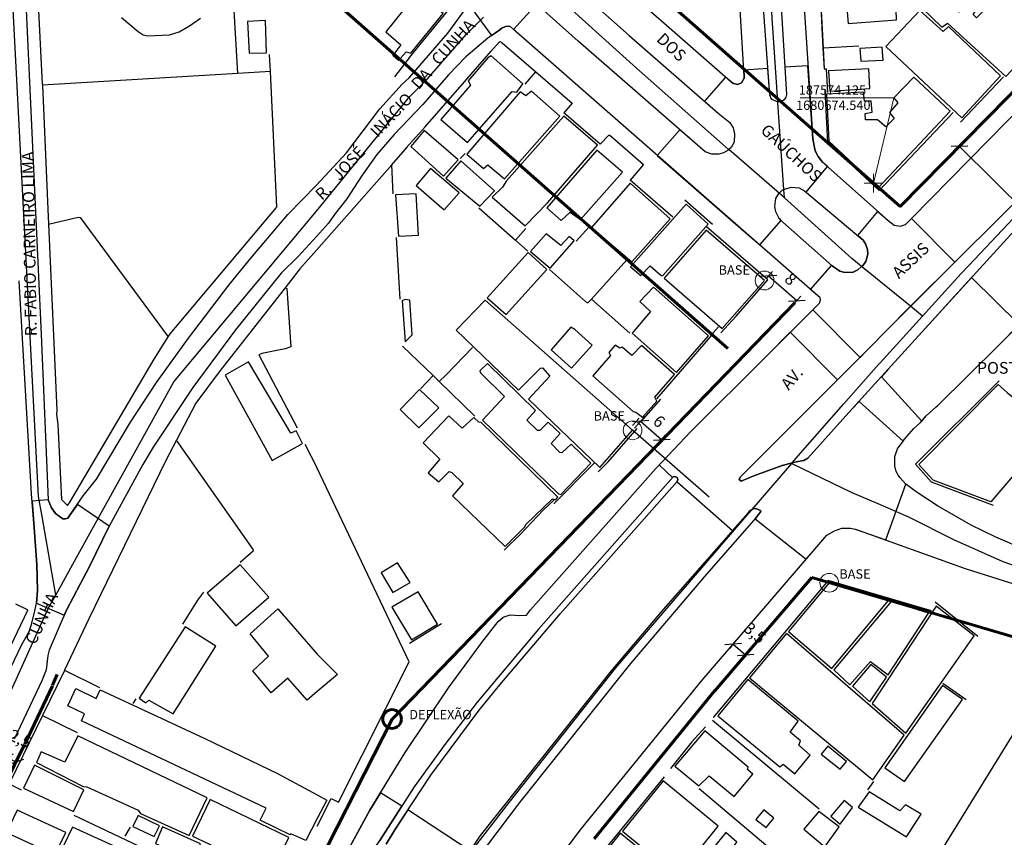
# Model space of a CAD drawing. Units: millimetres. Extents: x 185523 to 187939, y 1679829 to 1682603.
# Drawn here: x 187392 to 187602, y 1680535 to 1680709 of the extents above; entities that cross this region are included whole.
import ezdxf
from ezdxf.enums import TextEntityAlignment as Align

# ---------------------------------------------------------------- set-up
doc = ezdxf.new("R2010")
doc.units = ezdxf.units.MM
doc.header["$MEASUREMENT"] = 0
doc.header["$PDMODE"] = 2
doc.header["$PDSIZE"] = 2
for name, color, linetype, lineweight in [('Cotas_Coordenadas', 7, 'Continuous', 20), ('Linhas de Cota', 7, 'Continuous', 5), ('Traçado_Viário', 7, 'Continuous', 60)]:
    doc.layers.add(name, color=color, linetype=linetype, lineweight=lineweight)
for name, color, linetype in [('V-CANTEIRO', 82, 'Continuous'), ('V-CRUZAMENTO', 1, 'Continuous'), ('V-EDIFICACAO', 2, 'Continuous'), ('V-EIXO_DE_LOGRADOURO', 130, 'Continuous'), ('V-LAGOA', 150, 'Continuous'), ('V-LOTE', 1, 'Continuous'), ('V-NOME_DOS_LOGRADOUROS', 7, 'Continuous'), ('V-QUADRA', 20, 'Continuous'), ('V-TESTADA', 4, 'Continuous')]:
    doc.layers.add(name, color=color, linetype=linetype)
doc.styles.get("Standard").update_dxf_attribs({"font": 'romans.shx'})
doc.dimstyles.new('ISO-25', dxfattribs={"dimtxt": 2.5, "dimasz": 2.5, "dimexe": 1.25, "dimexo": 0.625, "dimgap": 1, "dimtad": 1, "dimtxsty": 'Standard', "dimblk": 'OBLIQUE', "dimcen": 0, "dimadec": 0, "dimazin": 0, "dimtfac": 1, "dimtmove": 0, "dimatfit": 3, "dimfxl": 0, "dimarcsym": 0})

# ---------------------------------------------------------------- blocks, each defined once
blk = doc.blocks.new('_Oblique')
at = {"color": 0, "lineweight": -2}
blk.add_line((-0.5, -0.5), (0.5, 0.5), dxfattribs=at)
blk = doc.blocks.new('*D109')
at = {"layer": 'Cotas_Coordenadas', "color": 0, "lineweight": -2}
for p, q in [((187591.86, 1680681.78), (187593.34, 1680683.26)), ((187592.46, 1680682.38), (187620.4, 1680654.56)), ((187619.8, 1680653.96), (187621.28, 1680655.45))]:
    blk.add_line(p, q, dxfattribs=at)
at = {"layer": 'Defpoints', "color": 0}
for p in [(187591.42, 1680681.33), (187619.36, 1680653.52), (187620.4, 1680654.56)]:
    blk.add_point(p, dxfattribs=at)
at = {"layer": 'Cotas_Coordenadas', "color": 0, "lineweight": -2, "xscale": 2.5, "yscale": 2.5, "zscale": 2.5}
for p, rotation in [((187592.46, 1680682.38), 135.1302174567322), ((187620.4, 1680654.56), 315.1302174567322)]:
    blk.add_blockref('_Oblique', p, dxfattribs=dict(at, rotation=rotation))
at = {"layer": 'Cotas_Coordenadas', "color": 0, "insert": (187608.02, 1680670.06), "char_height": 2.5, "attachment_point": 5, "rotation": 315.1302}
blk.add_mtext('40', dxfattribs=at)
blk = doc.blocks.new('*D142')
at = {"layer": 'Cotas_Coordenadas', "color": 0, "lineweight": -2}
for p, q in [((187388.51, 1680551.36), (187389.46, 1680553.29)), ((187388.9, 1680552.17), (187391.14, 1680551.06)), ((187390.75, 1680550.25), (187391.7, 1680552.18))]:
    blk.add_line(p, q, dxfattribs=at)
at = {"layer": 'Defpoints', "color": 0}
for p in [(187388.23, 1680550.8), (187391.14, 1680551.06), (187390.47, 1680549.69)]:
    blk.add_point(p, dxfattribs=at)
at = {"layer": 'Cotas_Coordenadas', "color": 0, "lineweight": -2, "xscale": 2.5, "yscale": 2.5, "zscale": 2.5}
for p, rotation in [((187388.9, 1680552.17), 153.629500808582), ((187391.14, 1680551.06), 333.629500808582)]:
    blk.add_blockref('_Oblique', p, dxfattribs=dict(at, rotation=rotation))
at = {"layer": 'Cotas_Coordenadas', "color": 0, "insert": (187391.92, 1680555.7), "char_height": 2.5, "attachment_point": 5, "rotation": 333.6295}
blk.add_mtext('2,5', dxfattribs=at)
blk = doc.blocks.new('*D144')
at = {"layer": 'Cotas_Coordenadas', "color": 0, "lineweight": -2}
for p, q in [((187551.3, 1680654.23), (187552.57, 1680655.69)), ((187551.75, 1680654.74), (187557.77, 1680649.48)), ((187557.32, 1680648.96), (187558.6, 1680650.42))]:
    blk.add_line(p, q, dxfattribs=at)
at = {"layer": 'Defpoints', "color": 0}
for p in [(187550.89, 1680653.76), (187557.77, 1680649.48), (187556.91, 1680648.49)]:
    blk.add_point(p, dxfattribs=at)
at = {"layer": 'Cotas_Coordenadas', "color": 0, "lineweight": -2, "xscale": 2.5, "yscale": 2.5, "zscale": 2.5}
for p, rotation in [((187551.75, 1680654.74), 138.8289729777159), ((187557.77, 1680649.48), 318.828972977716)]:
    blk.add_blockref('_Oblique', p, dxfattribs=dict(at, rotation=rotation))
at = {"layer": 'Cotas_Coordenadas', "color": 0, "insert": (187556.24, 1680653.81), "char_height": 2.5, "attachment_point": 5, "rotation": 318.829}
blk.add_mtext('8', dxfattribs=at)
blk = doc.blocks.new('*D145')
at = {"layer": 'Cotas_Coordenadas', "color": 0, "lineweight": -2}
for p, q in [((187523.14, 1680622.27), (187525.26, 1680624.7)), ((187524.44, 1680623.75), (187528.96, 1680619.8)), ((187527.66, 1680618.32), (187529.78, 1680620.75))]:
    blk.add_line(p, q, dxfattribs=at)
at = {"layer": 'Defpoints', "color": 0}
for p in [(187522.73, 1680621.8), (187528.96, 1680619.8), (187527.25, 1680617.85)]:
    blk.add_point(p, dxfattribs=at)
at = {"layer": 'Cotas_Coordenadas', "color": 0, "lineweight": -2, "xscale": 2.5, "yscale": 2.5, "zscale": 2.5}
for p, rotation in [((187524.44, 1680623.75), 138.8289729778989), ((187528.96, 1680619.8), 318.8289729778989)]:
    blk.add_blockref('_Oblique', p, dxfattribs=dict(at, rotation=rotation))
at = {"layer": 'Cotas_Coordenadas', "color": 0, "insert": (187528.18, 1680623.47), "char_height": 2.5, "attachment_point": 5, "rotation": 318.829}
blk.add_mtext('6', dxfattribs=at)
blk = doc.blocks.new('*D149')
at = {"layer": 'Cotas_Coordenadas', "color": 0, "lineweight": -2}
for p, q in [((187543.88, 1680575.82), (187543.37, 1680575.23)), ((187544.19, 1680576.18), (187546.84, 1680573.9)), ((187546.54, 1680573.54), (187546.03, 1680572.95))]:
    blk.add_line(p, q, dxfattribs=at)
at = {"layer": 'Defpoints', "color": 0}
for p in [(187544.29, 1680576.3), (187546.84, 1680573.9), (187546.94, 1680574.01)]:
    blk.add_point(p, dxfattribs=at)
at = {"layer": 'Cotas_Coordenadas', "color": 0, "lineweight": -2, "xscale": 2.5, "yscale": 2.5, "zscale": 2.5}
for p, rotation in [((187544.19, 1680576.18), 139.3282520136225), ((187546.84, 1680573.9), 319.3282520136225)]:
    blk.add_blockref('_Oblique', p, dxfattribs=dict(at, rotation=rotation))
at = {"layer": 'Cotas_Coordenadas', "color": 0, "insert": (187548.62, 1680578.33), "char_height": 2.5, "attachment_point": 5, "rotation": 319.3283}
blk.add_mtext('3,5', dxfattribs=at)

msp = doc.modelspace()

# ---------------------------------------------------------------- linework, layer by layer
at = {"layer": 'Linhas de Cota'}
for p, q in [((187578.49, 1680692.71), (187558.49, 1680692.71)), ((187574.125, 1680674.54), (187578.49, 1680692.71))]:
    msp.add_line(p, q, dxfattribs=at)
for centre in [(187550.89, 1680653.76), (187522.73, 1680621.8), (187564.69, 1680589.29)]:
    msp.add_circle(centre, 2, dxfattribs=at)
msp.add_point((187574.125, 1680674.54), dxfattribs=at)
at = {"layer": 'Traçado_Viário'}
for p, q in [((187579.81, 1680669.531), (187489.921, 1680748.73)), ((187543.054, 1680639.275), (187458.85, 1680713.465)), ((187579.724, 1680669.444), (187623.059, 1680713.511)), ((187557.323, 1680648.964), (187471.405, 1680560.213)), ((187540.245, 1680566.219), (187561.001, 1680590.374)), ((187561.001, 1680590.374), (187646.688, 1680565.198)), ((187399.934, 1680569.733), (187398.984, 1680567.413)), ((187398.928, 1680567.288), (187393.018, 1680554.838)), ((187514.543, 1680534.679), (187540.303, 1680566.289)), ((187420.156, 1680459.698), (187471.405, 1680560.213)), ((187393, 1680554.8), (187384.81, 1680538.28))]:
    msp.add_line(p, q, dxfattribs=at)
msp.add_circle((187471.405, 1680560.213), 2, dxfattribs=at)
at = {"layer": 'V-CANTEIRO'}
for points in [[(187508.18, 1680718.29), (187521.99, 1680706.03), (187540.97, 1680689.45), (187543.44, 1680687.46), (187544.16, 1680686.31), (187544.49, 1680685.07), (187544.39, 1680683.26), (187543.74, 1680682.14), (187543.26, 1680681.67), (187543.25, 1680681.66), (187542.1, 1680680.98), (187541.11, 1680680.69), (187539.64, 1680680.7), (187538.19, 1680681.22), (187511.11, 1680704.79), (187502.51, 1680712.53)], [(187554.4, 1680712.08), (187555.59, 1680693.47), (187555.43, 1680692.87), (187555.05, 1680692.33), (187554.5, 1680691.96), (187553.77, 1680691.83), (187553.75, 1680691.84), (187553.45, 1680691.97), (187552.51, 1680692.37), (187552.22, 1680692.7), (187552.13, 1680693), (187552, 1680693.39), (187550.4, 1680715.93)], [(187623.93, 1680689.82), (187592.44, 1680658.57), (187582.04, 1680648.25), (187576.8, 1680643.05), (187573.42, 1680639.52), (187572.49, 1680638.59), (187563.75, 1680629.88), (187545.65, 1680611.84), (187545.49, 1680611.28), (187545.88, 1680610.94), (187548.59, 1680612.12), (187554.63, 1680614.29), (187556.56, 1680614.81), (187556.78, 1680614.87), (187557.6, 1680615.09), (187559.24, 1680615.36), (187560.11, 1680615.84), (187569.54, 1680626.28), (187577.27, 1680634.83), (187582.99, 1680641.17), (187596.12, 1680655.55), (187624, 1680686.09)], [(187470.18, 1680533.5), (187471.99, 1680536.56), (187479.66, 1680548.23), (187490.01, 1680562.07), (187494.39, 1680567.51), (187507.3, 1680582.65), (187532.27, 1680610.88), (187532.39, 1680611.29), (187532.23, 1680611.72), (187531.76, 1680611.95), (187531.39, 1680611.87), (187502.65, 1680579.38), (187489.55, 1680563.82), (187482.67, 1680554.76), (187476.14, 1680545.73), (187468.8, 1680534.33)]]:
    msp.add_lwpolyline(points, dxfattribs=at)
for points in [[(187553.99, 1680672.4), (187554.62, 1680673.05), (187555.01, 1680673.18), (187556.59, 1680673.69), (187558.25, 1680673.51), (187559.39, 1680672.92), (187571.94, 1680662.36), (187572.45, 1680661.6), (187572.86, 1680660.36), (187572.93, 1680659.4), (187572.49, 1680657.79), (187571.95, 1680657.04), (187571.6, 1680656.74), (187570.82, 1680656.07), (187569.76, 1680655.56), (187568.03, 1680655.45), (187566.98, 1680655.76), (187565.33, 1680656.92), (187554.76, 1680666.19), (187553.92, 1680667.11), (187553.27, 1680668.39), (187553.05, 1680669.52), (187553.31, 1680671.24), (187553.9, 1680672.3)], [(187549.09, 1680603.18), (187550.11, 1680604.48), (187550.03, 1680604.7), (187549.01, 1680605.11), (187548.45, 1680605.06), (187548.22, 1680604.92), (187547.82, 1680604.68), (187547.4, 1680604.2), (187528.77, 1680582.98), (187518.15, 1680570.48), (187490.21, 1680535.33), (187487.43, 1680531.19), (187487.38, 1680530.76), (187487.28, 1680529.82), (187487.66, 1680527.86), (187498.7, 1680542.43), (187522.38, 1680572.06), (187538.59, 1680591.12), (187548.64, 1680602.61)]]:
    msp.add_lwpolyline(points, close=True, dxfattribs=at)
at = {"layer": 'V-CRUZAMENTO'}
for points in [[(187497.74, 1680716.63), (187495.06, 1680718.91), (187492.048, 1680721.607), (187487.26, 1680716.26), (187488.57, 1680714.98), (187488.8, 1680714.35), (187488.25, 1680713.28), (187487.78, 1680712.64), (187492.619, 1680705.997), (187494.16, 1680707.12), (187494.8, 1680707.59), (187495.59, 1680707.92), (187496.5, 1680708), (187497.33, 1680707.27), (187502.263, 1680712.751), (187501.39, 1680713.53)], [(187564.305, 1680678.066), (187563.22, 1680679.03), (187562.32, 1680680.2), (187561.68, 1680681.43), (187561.16, 1680683.99), (187561.02, 1680686.08), (187560.137, 1680699.572), (187555.22, 1680699.25), (187555.59, 1680693.47), (187555.43, 1680692.87), (187555.05, 1680692.33), (187554.5, 1680691.96), (187553.77, 1680691.83), (187553.75, 1680691.84), (187553.45, 1680691.97), (187552.51, 1680692.37), (187552.22, 1680692.7), (187552.13, 1680693), (187552, 1680693.39), (187551.6, 1680699.019), (187546.454, 1680698.654), (187546.53, 1680697.35), (187546.55, 1680696.93), (187545.95, 1680695.96), (187545.08, 1680695.6), (187544.32, 1680695.75), (187544.16, 1680695.78), (187542.577, 1680697.17), (187538.057, 1680691.995), (187540.97, 1680689.45), (187543.44, 1680687.46), (187544.16, 1680686.31), (187544.49, 1680685.07), (187544.39, 1680683.26), (187543.74, 1680682.14), (187543.26, 1680681.67), (187543.25, 1680681.66), (187542.1, 1680680.98), (187541.11, 1680680.69), (187539.64, 1680680.7), (187538.19, 1680681.22), (187532.778, 1680685.93), (187527.989, 1680680.455), (187546.38, 1680664.37), (187549.843, 1680661.341), (187554.415, 1680666.568), (187553.92, 1680667.11), (187553.27, 1680668.39), (187553.05, 1680669.52), (187553.31, 1680671.24), (187553.909, 1680672.317), (187554.62, 1680673.05), (187555.01, 1680673.18), (187556.59, 1680673.69), (187558.25, 1680673.51), (187559.39, 1680672.92), (187559.732, 1680672.632)], [(187570.762, 1680663.351), (187575.084, 1680668.487), (187577.23, 1680666.58), (187578.55, 1680665.56), (187579.9, 1680665.34), (187580.95, 1680665.7), (187582.22, 1680666.99), (187591.5, 1680657.638), (187576.8, 1680643.05), (187573.42, 1680639.52), (187572.49, 1680638.59), (187571.26, 1680637.365), (187561.158, 1680647.498), (187562.6, 1680648.93), (187562.85, 1680649.65), (187562.72, 1680650.08), (187560.692, 1680651.854), (187565.212, 1680657.023), (187565.33, 1680656.92), (187566.98, 1680655.76), (187568.03, 1680655.45), (187569.76, 1680655.56), (187570.82, 1680656.07), (187571.6, 1680656.74), (187571.95, 1680657.04), (187572.49, 1680657.79), (187572.93, 1680659.4), (187572.86, 1680660.36), (187572.45, 1680661.6), (187571.94, 1680662.36), (187570.762, 1680663.351)], [(187605.222, 1680644.398), (187595.059, 1680654.388), (187582.99, 1680641.17), (187577.27, 1680634.83), (187575.828, 1680633.235), (187584.444, 1680623.771), (187585.38, 1680624.86), (187587.5, 1680626.79), (187587.78, 1680627.05), (187600.85, 1680639.95)], [(187581.01, 1680610.34), (187579.85, 1680611.68), (187579.36, 1680612.24), (187578.95, 1680613.03), (187578.65, 1680614.23), (187578.68, 1680616.21), (187579.28, 1680617.84), (187580.45, 1680619.51), (187571.079, 1680627.982), (187569.54, 1680626.28), (187560.11, 1680615.84), (187559.24, 1680615.36), (187557.6, 1680615.09), (187556.78, 1680614.87), (187556.56, 1680614.81), (187554.63, 1680614.29), (187548.59, 1680612.12), (187545.88, 1680610.94), (187545.49, 1680611.28), (187545.65, 1680611.84), (187563.75, 1680629.88), (187566.478, 1680632.599), (187556.377, 1680642.731), (187551.27, 1680637.64), (187535.08, 1680621.5), (187529.13, 1680615.18), (187528.402, 1680614.402), (187531.263, 1680611.727), (187531.39, 1680611.87), (187531.76, 1680611.95), (187532.23, 1680611.72), (187532.39, 1680611.29), (187532.26, 1680610.845), (187544.066, 1680600.402), (187547.4, 1680604.2), (187547.82, 1680604.68), (187548.22, 1680604.92), (187548.45, 1680605.06), (187549.01, 1680605.11), (187550.03, 1680604.7), (187550.11, 1680604.48), (187549.09, 1680603.18), (187548.872, 1680602.904), (187559.791, 1680594.337), (187561.16, 1680595.93), (187564.14, 1680599.4), (187565.81, 1680600.35), (187567.39, 1680600.9), (187569.23, 1680600.9), (187570.246, 1680600.736), (187576.729, 1680598.409)], [(187411.04, 1680601.34), (187404.279, 1680606.007), (187402.68, 1680603.69), (187402.24, 1680603.06), (187401.72, 1680602.89), (187401.15, 1680602.92), (187399.61, 1680604.04), (187398.745, 1680605.228), (187398.03, 1680606.94), (187394.616, 1680606.684), (187394.97, 1680601.97), (187395.62, 1680593.17), (187395.73, 1680587.65), (187395.55, 1680584.94), (187401.474, 1680582.391), (187401.93, 1680583.45), (187404.94, 1680589.13), (187406.77, 1680592.58)], [(187467.62, 1680532.5), (187468.8, 1680534.33), (187473.514, 1680541.652), (187468.936, 1680544.448), (187466.69, 1680540.77), (187464.55, 1680536.88), (187455.46, 1680520.36), (187455.1, 1680519.74), (187459, 1680517.593)]]:
    msp.add_lwpolyline(points, close=True, dxfattribs=at)
msp.add_lwpolyline([(187488.051, 1680532.115), (187474.795, 1680540.827), (187471.99, 1680536.56), (187470.18, 1680533.5)], dxfattribs=at)
at = {"layer": 'V-EDIFICACAO'}
for points in [[(187566.58, 1680716.53), (187566.74, 1680713.07), (187568.39, 1680712.78), (187568.72, 1680708.57), (187579.05, 1680709.37), (187578.98, 1680711.44), (187581.24, 1680711.67), (187580.93, 1680717.49), (187566.58, 1680716.53)], [(187600.38, 1680714.06), (187596.12, 1680709.77), (187595.38, 1680710.51), (187596.26, 1680711.76), (187595.3, 1680712.66), (187594.31, 1680711.75), (187593.66, 1680712.02), (187592.4, 1680710.98), (187590.58, 1680712.68), (187591.49, 1680713.93), (187588.76, 1680716.38), (187584.53, 1680711.82), (187588.73, 1680707.83), (187589.91, 1680708.65), (187602.37, 1680697.3), (187606.25, 1680701.37), (187605.98, 1680702.06), (187610.04, 1680706.47), (187600.38, 1680714.06)], [(187475.96, 1680714.19), (187470.04, 1680706.8), (187473.31, 1680704.04), (187471.6, 1680701.77), (187472.75, 1680700.71), (187474.41, 1680702.57), (187475.41, 1680702.23), (187482.28, 1680710.7), (187477.03, 1680715.14), (187475.96, 1680714.19)], [(187590.14, 1680707.95), (187588.96, 1680706.91), (187584, 1680711.36), (187576.77, 1680703.68), (187592.98, 1680688.46), (187601.26, 1680697.39), (187590.14, 1680707.95)], [(187440.58, 1680709), (187440.9, 1680702.24), (187444.64, 1680702.36), (187444.38, 1680709.2), (187440.58, 1680709)], [(187571.23, 1680703.26), (187571.42, 1680700.52), (187576.18, 1680700.77), (187575.99, 1680703.53), (187571.23, 1680703.26)], [(187491.84, 1680701.24), (187487.61, 1680696.34), (187488.11, 1680695.43), (187481.82, 1680688.13), (187487.47, 1680683.2), (187497.06, 1680694.05), (187498.06, 1680693.9), (187499.34, 1680695.74), (187492.56, 1680701.71), (187491.84, 1680701.24)], [(187572.41, 1680688.04), (187572.35, 1680689.4), (187573.86, 1680689.67), (187573.61, 1680692.01), (187572.22, 1680692.05), (187572, 1680693.95), (187564.12, 1680693.54), (187564.58, 1680683.47), (187575.23, 1680673.6), (187590.47, 1680689.9), (187582.7, 1680697.14), (187578.49, 1680692.71), (187579.33, 1680691.64), (187577.56, 1680689.58), (187578.54, 1680688.31), (187576.73, 1680686.51), (187574.96, 1680688.03), (187572.41, 1680688.04)], [(187564.52, 1680698.46), (187564.8, 1680694.18), (187573.32, 1680694.7), (187573.1, 1680698.94), (187564.52, 1680698.46)], [(187501.19, 1680694.12), (187499.97, 1680693.16), (187498.72, 1680693.99), (187487.35, 1680680.68), (187490.94, 1680677.64), (187491.85, 1680678.42), (187495.41, 1680675.44), (187507.17, 1680688.82), (187501.19, 1680694.12)], [(187495.85, 1680675.05), (187494.98, 1680673.66), (187492.76, 1680671.52), (187499.8, 1680665.42), (187504.59, 1680670.32), (187515.22, 1680682.61), (187508.04, 1680688.83), (187495.85, 1680675.05)], [(187478.26, 1680685.75), (187475.42, 1680682.32), (187482.41, 1680676.05), (187485.53, 1680679.5), (187478.26, 1680685.75)], [(187515.13, 1680681.54), (187504.4, 1680669.25), (187507.49, 1680666.56), (187509.39, 1680668.31), (187511.59, 1680666.79), (187520.56, 1680676.9), (187515.13, 1680681.54)], [(187486.08, 1680679.31), (187482.9, 1680675.57), (187490.13, 1680669.65), (187493.29, 1680672.92), (187486.08, 1680679.31)], [(187479.59, 1680677.62), (187476.53, 1680674.05), (187482.54, 1680668.85), (187485.69, 1680672.44), (187479.59, 1680677.62)], [(187522.19, 1680674.51), (187513.99, 1680665.1), (187522.56, 1680657.72), (187530.71, 1680666.89), (187522.19, 1680674.51)], [(187472.17, 1680672.04), (187472.78, 1680663.22), (187477.03, 1680663.44), (187476.52, 1680672.27), (187472.17, 1680672.04)], [(187522.29, 1680656.65), (187524.48, 1680654.82), (187526.47, 1680656.88), (187528.81, 1680654.85), (187529.19, 1680654.82), (187538.86, 1680665.78), (187534.13, 1680670.02), (187522.29, 1680656.65)], [(187504.26, 1680663.72), (187500.97, 1680659.92), (187505.15, 1680656.41), (187510.28, 1680662.2), (187509.18, 1680663.18), (187507.41, 1680661.25), (187504.26, 1680663.72)], [(187529.45, 1680654.29), (187541.87, 1680643.49), (187550.89, 1680653.76), (187538.42, 1680664.51), (187529.45, 1680654.29)], [(187491.71, 1680650.09), (187495.76, 1680646.48), (187504.46, 1680656.09), (187500.47, 1680659.71), (187491.71, 1680650.09)], [(187527.18, 1680652.36), (187524.3, 1680649.31), (187526.54, 1680647.15), (187522.67, 1680642.54), (187532.1, 1680634.14), (187538.92, 1680641.92), (187527.18, 1680652.36)], [(187474.22, 1680649.69), (187473.56, 1680649.4), (187474.21, 1680640.66), (187475.66, 1680642.19), (187475.19, 1680649.59), (187474.22, 1680649.69)], [(187491.28, 1680649.59), (187485.09, 1680643.14), (187498.39, 1680630.39), (187503.1, 1680635.08), (187503.51, 1680635.15), (187505.1, 1680633.37), (187500.49, 1680628.45), (187515.73, 1680613.84), (187522.73, 1680621.8), (187491.28, 1680649.59)], [(187510.42, 1680643.34), (187509.53, 1680643.83), (187505.33, 1680639), (187509.7, 1680635.09), (187514.13, 1680639.93), (187510.42, 1680643.34)], [(187522.59, 1680637.73), (187520.49, 1680639.54), (187519.98, 1680639.32), (187519.02, 1680639.98), (187517.64, 1680638.41), (187518.02, 1680637.74), (187514.27, 1680633.42), (187522.86, 1680625.8), (187523.42, 1680625.7), (187524.82, 1680624.59), (187527.87, 1680628.04), (187527.48, 1680628.85), (187531.7, 1680633.71), (187524.62, 1680639.86), (187522.59, 1680637.73)], [(187440.77, 1680636.44), (187435.8, 1680633.59), (187445.82, 1680615.36), (187452.29, 1680619.01), (187450.91, 1680621.67), (187449.78, 1680621.22), (187440.77, 1680636.44)], [(187502.9, 1680621.76), (187502.43, 1680621.73), (187500.14, 1680624), (187501.98, 1680626.06), (187491.76, 1680636.04), (187490.15, 1680634.48), (187490.25, 1680634.07), (187495.42, 1680629.04), (187490.69, 1680623.96), (187506.89, 1680608.27), (187507.39, 1680608.11), (187513.82, 1680614.8), (187509.61, 1680618.85), (187507.66, 1680617.01), (187507.21, 1680617.08), (187505.36, 1680619.01), (187507.26, 1680621.15), (187504.72, 1680623.56), (187502.9, 1680621.76)], [(187477.23, 1680630.53), (187473.1, 1680626.27), (187477.15, 1680622.33), (187481.39, 1680626.6), (187477.23, 1680630.53)], [(187599.15, 1680606.51), (187586.85, 1680611.13), (187583.81, 1680614.53), (187600.71, 1680631.55), (187602.67, 1680629.9), (187612.27, 1680621.8)], [(187490.4, 1680623.47), (187489.93, 1680623.51), (187488.87, 1680624.52), (187486.38, 1680622.27), (187483.51, 1680624.9), (187478.06, 1680619.16), (187481.58, 1680615.67), (187479.11, 1680612.75), (187481.38, 1680610.78), (187483.6, 1680613), (187484.19, 1680612.78), (187486.55, 1680610.42), (187484.29, 1680607.8), (187495.56, 1680597.03), (187499.75, 1680601.24), (187499.95, 1680601.71), (187505.67, 1680607.19), (187506.26, 1680606.96), (187506.78, 1680607.56), (187490.4, 1680623.47)], [(187431.95, 1680587.06), (187438.04, 1680580.12), (187445.09, 1680586.18), (187438.97, 1680593.08), (187431.95, 1680587.06)], [(187472.59, 1680593.56), (187469.09, 1680591.42), (187471.58, 1680587.2), (187475.25, 1680589.37), (187472.59, 1680593.56)], [(187555.99, 1680578.88), (187565.23, 1680571.01), (187577.23, 1680585.45), (187564.69, 1680589.29), (187555.99, 1680578.88)], [(187471.38, 1680584.1), (187475.55, 1680577.12), (187481.07, 1680580.44), (187476.97, 1680587.35), (187471.38, 1680584.1)], [(187455.4, 1680566.11), (187453.26, 1680564.26), (187449.18, 1680568.93), (187445.6, 1680565.83), (187441.67, 1680570.51), (187445.05, 1680573.65), (187441.12, 1680578.4), (187447.01, 1680583.7), (187455.4, 1680574.08), (187459.77, 1680569.71)], [(187577.88, 1680585.25), (187565.63, 1680570.67), (187569.11, 1680567.51), (187573.52, 1680572.49), (187577.26, 1680569.65), (187585.89, 1680582.81), (187577.88, 1680585.25)], [(187573.81, 1680563.52), (187581.03, 1680557.2), (187595.59, 1680577.94), (187587.47, 1680584.3), (187573.81, 1680563.52)], [(187427.231, 1680579.857), (187427.231, 1680579.857), (187417.42, 1680564.66), (187418.83, 1680563.63), (187419.52, 1680564.22), (187424.73, 1680561.3), (187433.79, 1680575.74), (187427.231, 1680579.857)], [(187555.57, 1680578.47), (187547.65, 1680569.03), (187574.01, 1680547.21), (187580.7, 1680556.76), (187555.57, 1680578.47)], [(187573.58, 1680571.86), (187569.64, 1680567.2), (187573.37, 1680563.85), (187576.92, 1680569.13), (187573.58, 1680571.86)], [(187455.43, 1680544.07), (187457.48, 1680542.93), (187455.44, 1680538.99), (187453.04, 1680534.28), (187449.81, 1680535.73), (187449.65, 1680535.54), (187443.29, 1680538.64), (187444.51, 1680541.2), (187405.17, 1680559.79), (187405.8, 1680561.32), (187402.23, 1680563.01), (187403.92, 1680566.74), (187408.24, 1680564.62), (187409.14, 1680566.43), (187431.42, 1680556.03), (187446.94, 1680548.58)], [(187547.28, 1680568.64), (187540.91, 1680560.92), (187554.14, 1680550.04), (187554.82, 1680550.57), (187557.35, 1680548.51), (187560.62, 1680552.48), (187558.18, 1680554.6), (187558.56, 1680555.59), (187556.37, 1680557.42), (187558.08, 1680559.76), (187547.28, 1680568.64)], [(187576.54, 1680549.8), (187580.71, 1680546.86), (187593.11, 1680564.36), (187588.87, 1680567.34), (187576.54, 1680549.8)], [(187404.34, 1680556.61), (187401.55, 1680550.99), (187396.53, 1680553.23), (187395.53, 1680550.93), (187405.51, 1680545.82), (187406.28, 1680545.72), (187417.22, 1680540.78), (187417.75, 1680540.09), (187428.14, 1680535.35), (187431.96, 1680543.38), (187404.34, 1680556.61)], [(187538.12, 1680557.7), (187531.77, 1680550.13), (187536.84, 1680545.93), (187539.05, 1680548.09), (187544.42, 1680543.7), (187548.37, 1680548.48), (187547.24, 1680549.46), (187547.39, 1680549.95), (187538.12, 1680557.7)], [(187564.36, 1680554.45), (187562.99, 1680552.69), (187567.01, 1680549.5), (187568.36, 1680551.17), (187564.36, 1680554.45)], [(187395.12, 1680550.37), (187392.73, 1680545.48), (187403.43, 1680540.47), (187405.66, 1680545.08), (187395.12, 1680550.37)], [(187529.27, 1680547.05), (187520.54, 1680536.3), (187535.98, 1680523.69), (187538.83, 1680527.15), (187533.9, 1680531.46), (187535.28, 1680533.23), (187536.91, 1680532.3), (187540.96, 1680537.39), (187529.27, 1680547.05)], [(187579.73, 1680540.65), (187573.21, 1680544.65), (187570.85, 1680541.43), (187581.14, 1680535.05), (187584.27, 1680539.9), (187580.98, 1680541.91), (187579.73, 1680540.65)], [(187432.56, 1680543.01), (187428.79, 1680535.2), (187445.63, 1680527.35), (187449.36, 1680534.92), (187432.56, 1680543.01)], [(187565.03, 1680539.49), (187567.05, 1680537.75), (187569.66, 1680541.32), (187567.85, 1680542.84), (187565.03, 1680539.49)], [(187391.4, 1680540.78), (187389.13, 1680536.03), (187399.48, 1680531.26), (187401.77, 1680535.97), (187391.4, 1680540.78)], [(187417.26, 1680539.6), (187416.08, 1680537.26), (187420.64, 1680535.12), (187421.81, 1680537.41), (187417.26, 1680539.6)], [(187549.02, 1680538.8), (187551.21, 1680537.05), (187552.83, 1680539.05), (187550.73, 1680540.83), (187549.02, 1680538.8)], [(187562.45, 1680540.48), (187559.27, 1680536.72), (187563.72, 1680532.92), (187566.77, 1680537.18), (187562.45, 1680540.48)], [(187403.25, 1680537.11), (187400.16, 1680530.82), (187402.15, 1680529.81), (187400.16, 1680525.48), (187410.77, 1680520.18), (187412.48, 1680523.54), (187413.94, 1680523.36), (187417.44, 1680530.65), (187403.25, 1680537.11)], [(187422.42, 1680537.18), (187420.93, 1680533.65), (187420.93, 1680533.65), (187428.77, 1680530.02), (187430.54, 1680533.61), (187422.42, 1680537.18)], [(187520.09, 1680535.84), (187514.46, 1680528.76), (187524.65, 1680520.25), (187525.57, 1680520.98), (187527.44, 1680519.62), (187531.6, 1680524.79), (187523.37, 1680531.91), (187523.94, 1680532.71), (187520.09, 1680535.84)], [(187542.62, 1680535.97), (187538.01, 1680530.34), (187540.03, 1680528.65), (187540.9, 1680529.25), (187543.56, 1680527.16), (187545.06, 1680529.09), (187542.81, 1680531.12), (187545, 1680533.95), (187542.62, 1680535.97)]]:
    msp.add_lwpolyline(points, close=True, dxfattribs=at)
at = {"layer": 'V-EIXO_DE_LOGRADOURO'}
for points in [[(187553.75, 1680691.84), (187552.54, 1680709.69), (187551.04, 1680737.27), (187547.08, 1680792.43), (187545.42, 1680820.01), (187545.03, 1680824.99)], [(187396.72, 1680603.45), (187395.99, 1680607.65), (187390.26, 1680717.13)], [(187543.26, 1680681.67), (187543.1, 1680681.81), (187523.59, 1680699.09), (187505.44, 1680715.5)], [(187455.29, 1680668.57), (187475.23, 1680693.01), (187478.95, 1680696.81), (187487.22, 1680706.26), (187490.93, 1680709.92)], [(187553.75, 1680691.73), (187553.75, 1680691.84)], [(187555.01, 1680673.18), (187553.75, 1680691.73)], [(187594.44, 1680656.93), (187611.11, 1680674.6), (187623.98, 1680687.35)], [(187545.36, 1680679.86), (187543.26, 1680681.67)], [(187553.99, 1680672.4), (187553.49, 1680672.85), (187545.36, 1680679.86)], [(187555.13, 1680671.37), (187553.99, 1680672.4)], [(187555.13, 1680671.37), (187555.01, 1680673.18)], [(187571.6, 1680656.74), (187569.52, 1680658.42), (187555.13, 1680671.37)], [(187404.08, 1680594.68), (187424.83, 1680632.15), (187455.29, 1680668.57)], [(187582.04, 1680648.25), (187571.6, 1680656.74)], [(187584.6, 1680646.18), (187592.84, 1680655.23), (187594.44, 1680656.93)], [(187584.6, 1680646.18), (187582.04, 1680648.25)], [(187575.52, 1680636.21), (187584.6, 1680646.18)], [(187567.76, 1680627.39), (187575.2, 1680635.86), (187575.52, 1680636.21)], [(187556.78, 1680614.87), (187558.04, 1680616.33), (187567.76, 1680627.39)], [(187548.22, 1680604.92), (187556.68, 1680614.75)], [(187556.56, 1680614.81), (187556.68, 1680614.75)], [(187556.68, 1680614.75), (187556.78, 1680614.87)], [(187556.68, 1680614.75), (187569.54, 1680608.54), (187575.05, 1680606.17)], [(187547.53, 1680604.12), (187548.22, 1680604.92)], [(187575.05, 1680606.17), (187581.6, 1680603.36), (187591.21, 1680598.5), (187601.69, 1680593.8), (187619.89, 1680587.52), (187627.6, 1680585.37), (187634, 1680583.95), (187645.89, 1680582.01), (187657.15, 1680580.63), (187670.27, 1680580), (187675.09, 1680580), (187683.82, 1680580.28), (187696.78, 1680581.07), (187701.05, 1680581.54), (187712.63, 1680583.48), (187722.63, 1680585.73), (187731.68, 1680588.38), (187739.15, 1680590.32), (187776.42, 1680601.57), (187779.16, 1680602.46)], [(187399.64, 1680586.66), (187396.72, 1680603.45)], [(187487.38, 1680530.76), (187496.42, 1680542.41), (187519.12, 1680571.11), (187547.53, 1680604.12)], [(187399.64, 1680586.66), (187404.08, 1680594.68)], [(187397.39, 1680582.34), (187398.06, 1680583.81), (187399.64, 1680586.66)], [(187366.2, 1680513.45), (187397.39, 1680582.34)]]:
    msp.add_lwpolyline(points, dxfattribs=at)
at = {"layer": 'V-LAGOA'}
msp.add_lwpolyline([(187413.69, 1680709.84), (187417.2, 1680706.88), (187418.3, 1680706.2), (187419.3, 1680705.92), (187423.9, 1680706.15), (187426.01, 1680706.79), (187428.21, 1680708.06), (187430.54, 1680709.75)], dxfattribs=at)
at = {"layer": 'V-LOTE'}
for points in [[(187391.91, 1680792.2), (187396.78, 1680695.73)], [(187438.5, 1680697.9), (187437.21, 1680719.96), (187444.21, 1680721.12)], [(187562.59, 1680718.12), (187563.35, 1680703.34)], [(187492.37, 1680702.49), (187494.39, 1680704.76), (187494.93, 1680704.49)], [(187494.93, 1680704.49), (187502.11, 1680698.27)], [(187563.36, 1680703.34), (187563.35, 1680703.34)], [(187563.35, 1680703.34), (187563.58, 1680698.91)], [(187571.01, 1680703.76), (187563.36, 1680703.34)], [(187445.45, 1680698.31), (187445.27, 1680702)], [(187471.98, 1680697.24), (187475.35, 1680701.53)], [(187438.5, 1680697.9), (187396.79, 1680695.42)], [(187445.45, 1680698.31), (187438.5, 1680697.9)], [(187446.85, 1680669.44), (187445.45, 1680698.31)], [(187499.79, 1680695.66), (187502.11, 1680698.27)], [(187502.11, 1680698.27), (187509.81, 1680691.59)], [(187563.58, 1680698.91), (187564.06, 1680698.94)], [(187396.78, 1680695.73), (187396.79, 1680695.42)], [(187396.79, 1680695.42), (187397.97, 1680668.96)], [(187478.38, 1680686.5), (187486.92, 1680696.18)], [(187509.81, 1680691.59), (187508.06, 1680689.5)], [(187515.79, 1680682.84), (187517.65, 1680684.79), (187517.84, 1680684.78)], [(187517.84, 1680684.78), (187525.04, 1680678.48)], [(187471.33, 1680678.46), (187474.68, 1680682.27)], [(187485.92, 1680679.79), (187487, 1680680.83)], [(187455.3, 1680660.22), (187471.33, 1680678.46)], [(187471.63, 1680672.25), (187471.33, 1680678.46)], [(187525.04, 1680678.48), (187522.2, 1680675.13)], [(187397.97, 1680668.96), (187398.11, 1680665.77)], [(187424.04, 1680642.4), (187446.76, 1680669.34)], [(187446.85, 1680669.44), (187446.76, 1680669.34)], [(187489.89, 1680669.24), (187497.73, 1680662.37)], [(187398.11, 1680665.77), (187404.45, 1680667.28), (187404.84, 1680667.18), (187423.64, 1680641.76)], [(187398.11, 1680665.77), (187399.87, 1680626.1)], [(187497.73, 1680662.37), (187499.98, 1680664.85)], [(187510.68, 1680662.13), (187513.44, 1680665.19)], [(187473.15, 1680649.8), (187472.33, 1680662.96)], [(187497.73, 1680662.37), (187500.39, 1680660.04)], [(187455.3, 1680660.22), (187451.73, 1680656.25)], [(187513.95, 1680649.78), (187521.49, 1680658.19)], [(187451.73, 1680656.25), (187448.56, 1680652.21)], [(187504.98, 1680656.09), (187512.7, 1680649.25), (187513.21, 1680648.96), (187513.95, 1680649.78)], [(187448.56, 1680652.21), (187434.5, 1680634.3)], [(187448.56, 1680652.21), (187448.97, 1680652.05), (187449.83, 1680639.6), (187448.63, 1680639.21), (187443.64, 1680638.17), (187442.98, 1680637.89), (187451.12, 1680622.33)], [(187513.95, 1680649.78), (187522.12, 1680642.51)], [(187423.64, 1680641.76), (187424.04, 1680642.4)], [(187541.04, 1680643.84), (187539.32, 1680641.93)], [(187420.67, 1680636.98), (187423.64, 1680641.76)], [(187480.18, 1680633.46), (187473.66, 1680639.78)], [(187481.47, 1680632.21), (187483.05, 1680633.68), (187488.58, 1680639.48)], [(187399.87, 1680626.1), (187399.77, 1680625.21), (187400.06, 1680623.06), (187400.85, 1680607.07), (187402.13, 1680605.79), (187402.59, 1680606.36), (187420.67, 1680636.98)], [(187434.5, 1680634.3), (187429.51, 1680627.61)], [(187477.5, 1680630.64), (187480.18, 1680633.46)], [(187481.47, 1680632.21), (187480.18, 1680633.46)], [(187489.08, 1680624.84), (187481.47, 1680632.21)], [(187429.51, 1680627.61), (187425.41, 1680619.7)], [(187524.14, 1680624.37), (187522.74, 1680622.85)], [(187425.41, 1680619.7), (187423.15, 1680615.34)], [(187439, 1680593.69), (187441.78, 1680596.09), (187441.84, 1680596.32), (187425.41, 1680619.7)], [(187452.79, 1680618.83), (187455.35, 1680613.88)], [(187423.15, 1680615.34), (187406.71, 1680581.56)], [(187475.05, 1680572.42), (187455.35, 1680613.88)], [(187426.79, 1680580.43), (187429.97, 1680585.58), (187431.24, 1680587.24)], [(187391.02, 1680584.79), (187393.54, 1680583.56), (187393.62, 1680583.34)], [(187393.62, 1680583.34), (187389.21, 1680574.15)], [(187406.71, 1680581.56), (187401.54, 1680570.62)], [(187459.95, 1680542.46), (187475.05, 1680572.42)], [(187401.5, 1680570.53), (187396.83, 1680560.94)], [(187401.54, 1680570.62), (187401.5, 1680570.53)], [(187401.54, 1680570.62), (187409, 1680566.93)], [(187416.17, 1680563.5), (187416.78, 1680564.49)], [(187396.83, 1680560.94), (187389.8, 1680546.51)], [(187396.83, 1680560.94), (187404.21, 1680557.35)], [(187539.8, 1680559.97), (187562.52, 1680541.04)], [(187587.63, 1680530.55), (187603.77, 1680556.72)], [(187389.8, 1680546.51), (187389.73, 1680546.36), (187392.24, 1680545.12)], [(187572.95, 1680545.09), (187574.17, 1680546.85)], [(187536.91, 1680545.36), (187553.04, 1680531.81), (187559.8, 1680526.35)], [(187458.39, 1680543.24), (187459.95, 1680542.46)], [(187403.48, 1680539.73), (187423, 1680530.47), (187420.37, 1680524.79)], [(187414.42, 1680535.2), (187415.57, 1680537.16)]]:
    msp.add_lwpolyline(points, dxfattribs=at)
at = {"layer": 'V-QUADRA'}
for p, q in [((187553.25, 1680804.85), (187561.02, 1680686.08)), ((187494.8, 1680707.59), (187494.16, 1680707.12)), ((187495.59, 1680707.92), (187494.8, 1680707.59)), ((187496.5, 1680708), (187495.59, 1680707.92)), ((187497.33, 1680707.27), (187496.5, 1680708)), ((187582.22, 1680666.99), (187623.07, 1680708.53)), ((187491.84, 1680705.43), (187487.12, 1680701.46)), ((187494.16, 1680707.12), (187491.84, 1680705.43)), ((187494.16, 1680707.12), (187494.16, 1680707.12)), ((187546.38, 1680664.37), (187497.33, 1680707.27)), ((187497.33, 1680707.27), (187497.33, 1680707.27)), ((187487.12, 1680701.46), (187483.43, 1680697.66)), ((187483.43, 1680697.66), (187477.98, 1680691.29)), ((187477.98, 1680691.29), (187471.86, 1680684.88)), ((187471.86, 1680684.88), (187468.17, 1680680.62)), ((187561.02, 1680686.08), (187561.16, 1680683.99)), ((187561.02, 1680686.08), (187561.02, 1680686.08)), ((187561.16, 1680683.99), (187561.68, 1680681.43)), ((187468.17, 1680680.62), (187464.88, 1680676.03)), ((187561.68, 1680681.43), (187562.32, 1680680.2)), ((187562.32, 1680680.2), (187563.22, 1680679.03)), ((187563.22, 1680679.03), (187577.23, 1680666.58)), ((187464.88, 1680676.03), (187461.78, 1680671.17)), ((187461.78, 1680671.17), (187459.33, 1680668.13)), ((187459.33, 1680668.13), (187457.87, 1680666)), ((187457.87, 1680666), (187455.29, 1680663.18)), ((187577.23, 1680666.58), (187578.55, 1680665.56)), ((187578.55, 1680665.56), (187579.9, 1680665.34)), ((187579.9, 1680665.34), (187580.95, 1680665.7)), ((187580.95, 1680665.7), (187582.22, 1680666.99)), ((187582.22, 1680666.99), (187582.22, 1680666.99)), ((187562.72, 1680650.08), (187546.38, 1680664.37)), ((187546.38, 1680664.37), (187546.38, 1680664.37)), ((187455.29, 1680663.18), (187451.36, 1680658.88)), ((187455.29, 1680663.18), (187455.29, 1680663.18)), ((187451.36, 1680658.88), (187447.73, 1680655.34)), ((187447.73, 1680655.34), (187437.97, 1680643.27)), ((187394.5, 1680608.23), (187391.87, 1680653.71)), ((187561.16, 1680647.5), (187562.6, 1680648.93)), ((187562.6, 1680648.93), (187562.85, 1680649.65)), ((187562.85, 1680649.65), (187562.72, 1680650.08)), ((187551.27, 1680637.64), (187561.16, 1680647.5)), ((187561.16, 1680647.5), (187561.16, 1680647.5)), ((187600.85, 1680639.95), (187607.21, 1680646.42)), ((187437.97, 1680643.27), (187428.89, 1680630.92)), ((187587.78, 1680627.05), (187600.85, 1680639.95)), ((187535.08, 1680621.5), (187551.27, 1680637.64)), ((187551.27, 1680637.64), (187551.27, 1680637.64)), ((187428.89, 1680630.92), (187420.41, 1680618.19)), ((187585.38, 1680624.86), (187587.5, 1680626.79)), ((187587.5, 1680626.79), (187587.78, 1680627.05)), ((187582.71, 1680622.2), (187584.16, 1680623.44)), ((187584.16, 1680623.44), (187585.38, 1680624.86)), ((187539.07, 1680607.51), (187522.73, 1680621.8)), ((187529.13, 1680615.18), (187535.08, 1680621.5)), ((187580.73, 1680619.91), (187582.71, 1680622.2)), ((187579.28, 1680617.84), (187580.45, 1680619.51)), ((187580.45, 1680619.51), (187580.73, 1680619.91)), ((187420.41, 1680618.19), (187418.19, 1680614.52)), ((187578.68, 1680616.21), (187579.28, 1680617.84)), ((187527.69, 1680613.64), (187529.13, 1680615.18)), ((187529.13, 1680615.18), (187529.13, 1680615.18)), ((187578.65, 1680614.23), (187578.68, 1680616.21)), ((187418.19, 1680614.52), (187411.04, 1680601.34)), ((187500.92, 1680583.5), (187527.69, 1680613.64)), ((187578.95, 1680613.03), (187578.65, 1680614.23)), ((187579.36, 1680612.24), (187578.95, 1680613.03)), ((187579.85, 1680611.68), (187579.36, 1680612.24)), ((187581.01, 1680610.34), (187579.85, 1680611.68)), ((187583.45, 1680608.51), (187581.01, 1680610.34)), ((187394.97, 1680601.97), (187394.5, 1680608.23)), ((187587.77, 1680605.69), (187583.45, 1680608.51)), ((187594.94, 1680601.6), (187587.77, 1680605.69)), ((187395.62, 1680593.17), (187394.97, 1680601.97)), ((187394.97, 1680601.97), (187394.97, 1680601.97)), ((187411.04, 1680601.34), (187406.77, 1680592.58)), ((187564.14, 1680599.4), (187565.81, 1680600.35)), ((187565.81, 1680600.35), (187567.39, 1680600.9)), ((187567.39, 1680600.9), (187569.23, 1680600.9)), ((187569.23, 1680600.9), (187570.22, 1680600.74)), ((187570.22, 1680600.74), (187570.29, 1680600.72)), ((187570.29, 1680600.72), (187593.67, 1680592.33)), ((187600.23, 1680599.01), (187594.94, 1680601.6)), ((187561.16, 1680595.93), (187564.14, 1680599.4)), ((187608.49, 1680595.4), (187600.23, 1680599.01)), ((187537.59, 1680568.5), (187561.16, 1680595.93)), ((187395.73, 1680587.65), (187395.62, 1680593.17)), ((187406.77, 1680592.58), (187404.94, 1680589.13)), ((187593.67, 1680592.33), (187606.05, 1680588.43)), ((187395.55, 1680584.94), (187395.73, 1680587.65)), ((187404.94, 1680589.13), (187401.93, 1680583.45)), ((187404.94, 1680589.13), (187404.94, 1680589.13)), ((187395.17, 1680583.29), (187395.55, 1680584.94)), ((187401.93, 1680583.45), (187400.82, 1680580.87)), ((187401.93, 1680583.45), (187401.93, 1680583.45)), ((187500.09, 1680582.38), (187500.92, 1680583.5)), ((187394.5, 1680580.4), (187395.17, 1680583.29)), ((187395.17, 1680583.29), (187395.17, 1680583.29)), ((187494.03, 1680580.98), (187495.08, 1680581.97)), ((187495.08, 1680581.97), (187496.6, 1680582.41)), ((187496.6, 1680582.41), (187498.63, 1680582.28)), ((187498.63, 1680582.28), (187500.09, 1680582.38)), ((187393.94, 1680578.91), (187394.5, 1680580.4)), ((187400.82, 1680580.87), (187398.26, 1680574.92)), ((187400.82, 1680580.87), (187400.82, 1680580.87)), ((187490.57, 1680576.55), (187494.03, 1680580.98)), ((187392.31, 1680575.99), (187393.94, 1680578.91)), ((187367.18, 1680523.39), (187392.31, 1680575.99)), ((187483.46, 1680566.83), (187490.57, 1680576.55)), ((187397.96, 1680573.75), (187397.62, 1680570.68)), ((187398.26, 1680574.92), (187397.96, 1680573.75)), ((187397.62, 1680570.68), (187396.67, 1680568.36)), ((187396.67, 1680568.36), (187390.76, 1680555.91)), ((187474.19, 1680553.05), (187483.46, 1680566.83)), ((187511.83, 1680536.89), (187537.59, 1680568.5)), ((187466.69, 1680540.77), (187474.19, 1680553.05)), ((187464.55, 1680536.88), (187466.69, 1680540.77)), ((187455.46, 1680520.36), (187464.55, 1680536.88)), ((187464.55, 1680536.88), (187464.55, 1680536.88)), ((187505.5, 1680528.52), (187511.83, 1680536.89))]:
    msp.add_line(p, q, dxfattribs=at)
for points in [[(187512.98, 1680723.16), (187544.16, 1680695.78), (187544.32, 1680695.75), (187544.32, 1680695.75), (187545.08, 1680695.6), (187545.95, 1680695.96), (187546.55, 1680696.93), (187546.53, 1680697.35), (187546.53, 1680697.35), (187545.64, 1680712.71)], [(187393.04, 1680717.7), (187396.56, 1680642.23), (187398.03, 1680606.94), (187398.74, 1680605.24), (187398.78, 1680605.18), (187399.61, 1680604.04), (187401.15, 1680602.92), (187401.72, 1680602.89), (187402.24, 1680603.06), (187402.68, 1680603.69), (187402.68, 1680603.69), (187405.51, 1680607.79), (187408.31, 1680611.4), (187415.56, 1680623.55), (187421.12, 1680632.01), (187427.98, 1680641.45), (187436.6, 1680652.78), (187441.25, 1680658.53), (187449.19, 1680667.83), (187455.28, 1680674.1), (187455.28, 1680674.1), (187461.66, 1680680.96), (187468.79, 1680690.35), (187468.79, 1680690.35), (187473.59, 1680695.62), (187475.02, 1680697), (187483.28, 1680706.5), (187487.78, 1680712.64)]]:
    msp.add_lwpolyline(points, dxfattribs=at)
at = {"layer": 'V-TESTADA'}
for points in [[(187391.91, 1680792.2), (187396.78, 1680695.73)], [(187562.6, 1680718.12), (187563.36, 1680703.34)], [(187475.14, 1680701.33), (187483.25, 1680711.2)], [(187492.37, 1680702.49), (187494.39, 1680704.76), (187494.93, 1680704.49)], [(187494.93, 1680704.49), (187502.11, 1680698.27)], [(187563.36, 1680703.34), (187563.58, 1680698.91)], [(187471.98, 1680697.24), (187475.35, 1680701.53)], [(187492.48, 1680702.68), (187486.77, 1680696.14)], [(187502.11, 1680698.27), (187509.81, 1680691.59)], [(187564.06, 1680698.94), (187564.29, 1680693.85)], [(187592.7, 1680687.56), (187601.89, 1680697.23)], [(187396.78, 1680695.73), (187396.79, 1680695.42)], [(187396.79, 1680695.42), (187397.97, 1680668.96)], [(187478.38, 1680686.5), (187486.92, 1680696.18)], [(187563.75, 1680694.33), (187564.34, 1680683.2), (187575.32, 1680672.96), (187591.16, 1680689.62)], [(187515.79, 1680682.84), (187508.06, 1680689.5)], [(187478.51, 1680686.62), (187474.43, 1680682.08)], [(187517.84, 1680684.78), (187525.04, 1680678.48)], [(187471.33, 1680678.46), (187474.68, 1680682.27)], [(187455.3, 1680660.22), (187471.33, 1680678.46)], [(187531.28, 1680667.25), (187522.2, 1680675.13)], [(187539.76, 1680665.69), (187533.89, 1680670.89)], [(187397.97, 1680668.96), (187398.11, 1680665.77)], [(187424.04, 1680642.4), (187446.76, 1680669.34)], [(187398.11, 1680665.77), (187399.87, 1680626.1)], [(187541.53, 1680642.62), (187544.83, 1680646.12), (187551.59, 1680653.88), (187538.5, 1680665.19)], [(187455.3, 1680660.22), (187451.73, 1680656.25)], [(187451.73, 1680656.25), (187448.56, 1680652.21)], [(187448.56, 1680652.21), (187434.5, 1680634.3)], [(187423.64, 1680641.76), (187424.04, 1680642.4)], [(187527.89, 1680628.53), (187539.85, 1680642.29)], [(187420.67, 1680636.98), (187423.64, 1680641.76)], [(187399.87, 1680626.1), (187399.77, 1680625.21), (187400.06, 1680623.06), (187400.85, 1680607.07), (187402.13, 1680605.79), (187402.59, 1680606.36), (187420.67, 1680636.98)], [(187434.5, 1680634.3), (187429.51, 1680627.61)], [(187600.91, 1680632.39), (187583.1, 1680614.61), (187586.43, 1680610.83), (187599.68, 1680605.85)], [(187429.51, 1680627.61), (187425.41, 1680619.7)], [(187524.54, 1680623.7), (187528.78, 1680628.44)], [(187524.14, 1680624.37), (187522.74, 1680622.85)], [(187515.39, 1680612.96), (187517.51, 1680615.11), (187523.72, 1680622.17)], [(187425.41, 1680619.7), (187423.15, 1680615.34)], [(187423.15, 1680615.34), (187406.71, 1680581.56)], [(187505.94, 1680606.09), (187514.5, 1680614.76)], [(187495.32, 1680596.23), (187498.83, 1680599.67), (187503.62, 1680604.74), (187505.89, 1680606.87)], [(187586.48, 1680583.26), (187564.44, 1680589.78), (187539.95, 1680560.54)], [(187596.42, 1680577.81), (187587.27, 1680585.11)], [(187393.62, 1680583.34), (187389.21, 1680574.15)], [(187406.71, 1680581.56), (187401.54, 1680570.62)], [(187475.12, 1680576.38), (187481.98, 1680580.6)], [(187459.95, 1680542.46), (187475.05, 1680572.42)], [(187401.5, 1680570.53), (187396.83, 1680560.94)], [(187401.54, 1680570.62), (187401.5, 1680570.53)], [(187588.94, 1680567.85), (187593.87, 1680564.39)], [(187396.83, 1680560.94), (187389.8, 1680546.51)], [(187538.25, 1680558.57), (187535.38, 1680555.33), (187530.84, 1680549.69)], [(187529.48, 1680547.89), (187513.71, 1680528.69)], [(187455.44, 1680537.34), (187458.39, 1680543.24)]]:
    msp.add_lwpolyline(points, dxfattribs=at)

# ---------------------------------------------------------------- texts
at = {"layer": 'Cotas_Coordenadas'}
for s, p in [('187574.125', (187558.178, 1680693.389)), ('1680674.540', (187557.597, 1680690.151)), ('BASE', (187541.079, 1680655.014)), ('BASE', (187514.414, 1680623.882)), ('BASE', (187566.83, 1680590.154)), ('DEFLEXÃO', (187475.063, 1680560.165))]:
    msp.add_text(s, height=2, dxfattribs=at).set_placement(p)
at = {"layer": 'V-NOME_DOS_LOGRADOUROS'}
for s, height, rotation, p in [('CUNHA', 2.5, 47, (187481.92, 1680698.97)), ('DOS', 2.5, 317, (187527.13, 1680704.42)), ('DA', 2.5, 47, (187477.63, 1680693.8)), ('INÁCIO', 2.5, 47, (187468.92, 1680683.58)), ('GAÚCHOS', 2.5, 317, (187549.32, 1680684.98)), ('JOSÉ', 2.5, 47, (187460.72, 1680674.33)), ('R. FABIO CARNEIRO LIMA', 2.50002, 91, (187396.398, 1680641.91)), ('R.', 2.4998, 43, (187456.97, 1680670.15)), ('ASSIS', 2.5, 43, (187580.07, 1680653.47)), ('AV.', 2.5, 49, (187556.61, 1680629.7)), ('CUNHA', 2.4998, 65, (187395.98, 1680575.54))]:
    msp.add_text(s, height=height, rotation=rotation, dxfattribs=at).set_placement(p, align=Align.BOTTOM_LEFT)
msp.add_text('POSTO DE ASSISTÊNCIA', height=2.5, dxfattribs=at).set_placement((187596.196, 1680633.874))

# ---------------------------------------------------------------- dimensions: what is measured, and where the dimension line sits
at = {"layer": 'Cotas_Coordenadas'}
dim = msp.add_aligned_dim(p1=(187591.416, 1680681.333), p2=(187619.36, 1680653.516), distance=1.475, text='40', dimstyle='ISO-25', dxfattribs=at)
dim.commit()
dim.dimension.update_dxf_attribs({"geometry": '*D109', "text_midpoint": (187608.016, 1680670.064)})
for p1, p2, distance, picture, middle in [((187550.89, 1680653.76), (187556.912, 1680648.494), 1.308, '*D144', (187556.243, 1680653.805)), ((187522.73, 1680621.8), (187527.246, 1680617.85), 2.596, '*D145', (187528.179, 1680623.473))]:
    dim = msp.add_aligned_dim(p1=p1, p2=p2, distance=distance, dimstyle='ISO-25', dxfattribs=at)
    dim.commit()
    dim.dimension.update_dxf_attribs({"geometry": picture, "text_midpoint": middle})
for base, p1, p2, angle, picture, middle in [((187546.841, 1680573.896), (187544.289, 1680576.296), (187546.943, 1680574.015), 319.32825, '*D149', (187548.624, 1680578.33)), ((187391.145, 1680551.057), (187388.228, 1680550.802), (187390.468, 1680549.692), 333.6295, '*D142', (187391.923, 1680555.698))]:
    dim = msp.add_linear_dim(base=base, p1=p1, p2=p2, angle=angle, dimstyle='ISO-25', override={"dimtmove": 2}, dxfattribs=at)
    dim.commit()
    dim.dimension.update_dxf_attribs({"geometry": picture, "text_midpoint": middle, "dimtype": 161})

doc.saveas('drawing.dxf')
